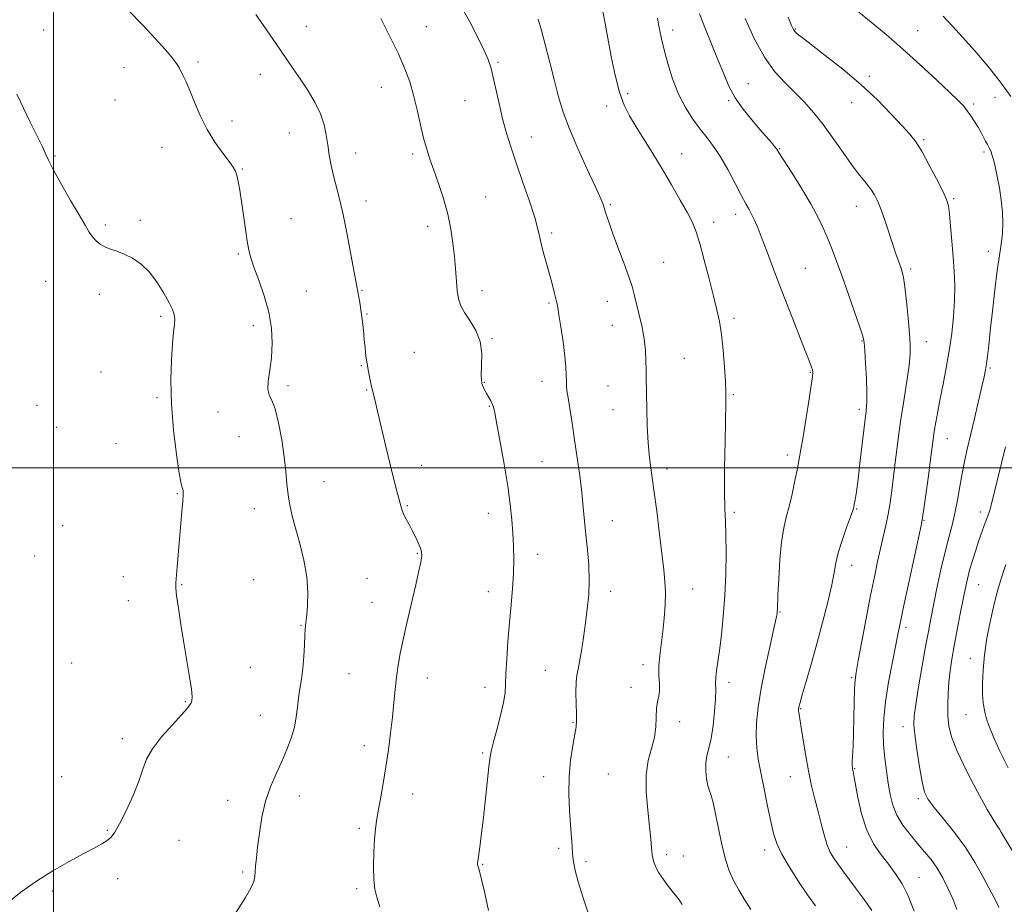
# Model space of a CAD drawing. Extents: x 2087300 to 2090200, y 327300 to 330200.
# Drawn here: x 2087989 to 2088308, y 329358 to 329645 of the extents above; entities that cross this region are included whole.
import ezdxf

# ---------------------------------------------------------------- set-up
doc = ezdxf.new("R2010")
doc.units = 0
doc.header["$MEASUREMENT"] = 0
for name, color, linetype, lineweight in [('32000', 7, 'Continuous', 0), ('DTM SPOT ELEVATION', 2, 'Continuous', 13), ('INDEX CONTOUR', 41, 'Continuous', 13), ('INTERMEDIATE CONTOUR', 44, 'Continuous', 0)]:
    doc.layers.add(name, color=color, linetype=linetype, lineweight=lineweight)

msp = doc.modelspace()

# ---------------------------------------------------------------- linework, layer by layer
at = {"layer": '32000', "flags": 128}
for points in [[(2088000, 327500), (2088000, 330000)], [(2090000, 329500), (2087500, 329500)]]:
    msp.add_lwpolyline(points, dxfattribs=at)
at = {"layer": 'DTM SPOT ELEVATION'}
for p in [(2088082.06, 329643.27, 1289.3), (2088120.93, 329643.16, 1287.2), (2088240.6, 329642.35, 1273.9), (2087996.82, 329641.99, 1293.1), (2088200.87, 329641.99, 1279.5), (2088280.33, 329641.8, 1271.1), (2088022.88, 329629.82, 1292.8), (2088046.91, 329631.62, 1291.7), (2088144.18, 329631.52, 1285.8), (2088067.14, 329627.61, 1290.6), (2088264.6, 329627.01, 1273.7), (2088106.33, 329623.45, 1288.7), (2088225.41, 329624.63, 1277.1), (2088186.28, 329621.37, 1281.7), (2088305.43, 329620.24, 1270.6), (2088019.97, 329619.28, 1293.1), (2088133.55, 329619.16, 1286.9), (2088179.5, 329617.42, 1282.4), (2088219.03, 329619.15, 1278.2), (2088258.88, 329618.46, 1274.7), (2088298.54, 329618.01, 1271.7), (2088057.97, 329612.47, 1291.5), (2088076.57, 329608.59, 1290.8), (2088155.01, 329607.3, 1285.3), (2088035.22, 329603.98, 1292.8), (2088282.26, 329606.47, 1273.8), (2088000.48, 329601.21, 1293.9), (2088098.03, 329602.15, 1289.4), (2088116.48, 329601.76, 1288.3), (2088203.81, 329601.88, 1281.3), (2088235.58, 329603.55, 1277.9), (2088301.87, 329602.47, 1272.3), (2088061.27, 329596.91, 1291.9), (2088140.19, 329587.89, 1287.2), (2088101.34, 329586.52, 1289.5), (2088180.69, 329585.39, 1283.8), (2088260.47, 329584.8, 1276.7), (2088292.01, 329587.28, 1273.8), (2088221.3, 329582.24, 1280.5), (2088016.87, 329578.8, 1293.8), (2088028.24, 329580.29, 1293.7), (2088077.04, 329580.87, 1291.1), (2088121.41, 329578.38, 1288.5), (2088214.14, 329579.63, 1281.5), (2088161.59, 329576.18, 1285.7), (2088059.99, 329569.41, 1292.2), (2088303.22, 329570.26, 1272.6), (2088197.97, 329566.71, 1283.1), (2088243.87, 329564.7, 1279.1), (2088278.06, 329564.55, 1275.7), (2087997.47, 329560.48, 1294.7), (2088014.92, 329556.27, 1294.4), (2088082, 329557.39, 1291.1), (2088100.08, 329557.61, 1289.9), (2088139, 329557.51, 1287.5), (2088160.79, 329553.46, 1286.2), (2088179.64, 329554.03, 1284.7), (2088101.71, 329549.87, 1289.9), (2088034.84, 329549.13, 1294.3), (2088181.29, 329546.27, 1284.7), (2088220.77, 329548.47, 1281.6), (2088064.9, 329546.07, 1292.5), (2088142.28, 329541.92, 1287.9), (2088262.23, 329541.1, 1278.1), (2088283.15, 329540.93, 1275.3), (2088117.07, 329537.49, 1289.1), (2088204.64, 329535.52, 1283.2), (2088015.39, 329531.09, 1294.3), (2088099.91, 329533.1, 1290.1), (2088245.5, 329531.03, 1280.1), (2088303.78, 329532.36, 1271.8), (2088139.76, 329527.69, 1287.9), (2088158.45, 329528.03, 1286.7), (2088076.14, 329526.62, 1291.6), (2088101.57, 329525.26, 1290.1), (2088179.87, 329526.6, 1284.8), (2088033.63, 329522.72, 1294.3), (2088220.55, 329523.7, 1281.8), (2087994.68, 329520.26, 1295.2), (2088053.41, 329518.12, 1292.8), (2088141.4, 329519.99, 1288.1), (2088181.53, 329518.82, 1284.7), (2088261.37, 329518.99, 1278.4), (2088000.94, 329513.16, 1295.1), (2088060.23, 329510.08, 1293.1), (2088289.93, 329509.51, 1273.2), (2088020.33, 329507.84, 1294.9), (2088158.45, 329501.98, 1287.1), (2088238.05, 329504.14, 1280.4), (2088119.5, 329500.81, 1289.5), (2088199, 329499.59, 1283.6), (2088087.79, 329495.54, 1291.1), (2088040.2, 329491.59, 1294.1), (2088065.15, 329486.72, 1292.8), (2088114.78, 329487.72, 1289.9), (2088220.83, 329485.6, 1281.7), (2088260.53, 329486.68, 1277.9), (2088300.61, 329485.7, 1270.5), (2088141.03, 329485.24, 1288.6), (2088181.33, 329482.82, 1285.2), (2088282.41, 329482.93, 1273.9), (2088003.01, 329481.26, 1295.3), (2087993.9, 329471.45, 1295.3), (2088118.03, 329472.25, 1290.1), (2088157.04, 329471.97, 1287.4), (2088258.97, 329468.38, 1277.4), (2088022.66, 329464.73, 1294.9), (2088064.94, 329463.69, 1293.2), (2088101.74, 329464.14, 1290.8), (2088041.64, 329462.12, 1293.9), (2088207.3, 329460.72, 1283.3), (2088300.14, 329462.15, 1269.1), (2088024.31, 329456.92, 1294.7), (2088141.04, 329459.82, 1288.7), (2088180.7, 329459.89, 1285.5), (2088103.39, 329456.36, 1290.7), (2088235.65, 329453.23, 1279.9), (2088080.27, 329448.94, 1292.1), (2088276.59, 329448.25, 1273.6), (2088297.44, 329438.24, 1268.7), (2088005.93, 329436.71, 1294.8), (2088063.84, 329435.27, 1293.3), (2088191.19, 329436.16, 1284.5), (2088095.91, 329433.22, 1290.9), (2088121.34, 329431.87, 1289.4), (2088159.59, 329434.3, 1286.8), (2088258.92, 329431.93, 1276.2), (2088139.97, 329428.74, 1288.6), (2088187.32, 329428.8, 1284.5), (2088219.16, 329430.43, 1281.5), (2088042.83, 329424.11, 1294.1), (2088242.35, 329421.92, 1277.9), (2088067.11, 329419.72, 1292.8), (2088296, 329419.89, 1268.9), (2088168.53, 329417.48, 1286.1), (2088203.08, 329417.68, 1283.5), (2088275.62, 329415.99, 1272.6), (2088022.36, 329412.14, 1294.4), (2088100.85, 329409.9, 1290.5), (2088139.27, 329407.5, 1288.2), (2088218.95, 329406.14, 1281.2), (2088002.66, 329399.78, 1294.5), (2088159.04, 329399.76, 1286.5), (2088179.98, 329400.69, 1285.1), (2088239.05, 329399.85, 1278.8), (2088259.89, 329402.36, 1275.9), (2088079.78, 329393.58, 1291.4), (2088116.53, 329394.24, 1289.4), (2088056.48, 329392.16, 1292.6), (2088280.59, 329392.68, 1272.3), (2088017.49, 329382.37, 1294.1), (2088099.18, 329383.05, 1290.3), (2088040.75, 329379.21, 1293.3), (2088163.93, 329376.55, 1286.3), (2088198.88, 329374.46, 1283.6), (2088204.31, 329374.12, 1283.4), (2088230.69, 329376.06, 1280.5), (2088257.27, 329376.95, 1277.2), (2088139.24, 329371.42, 1287.9), (2088172.76, 329372.23, 1285.7), (2088061.42, 329368.92, 1292.2), (2088020.8, 329366.76, 1293.6), (2088280.72, 329367.12, 1275.2), (2087999.67, 329362.77, 1293.8), (2088098.36, 329363.45, 1290.3)]:
    msp.add_point(p, dxfattribs=at)
at = {"layer": 'INDEX CONTOUR'}
for points in [[(2088105.879, 329357.549, 1290), (2088104.899, 329360.669, 1290), (2088104.247, 329363.349, 1290), (2088103.904, 329366.49, 1290), (2088103.838, 329370.695, 1290), (2088103.967, 329375.364, 1290), (2088104.197, 329379.602, 1290), (2088104.463, 329382.8, 1290), (2088104.816, 329385.513, 1290), (2088105.336, 329388.583, 1290), (2088106.073, 329392.655, 1290), (2088106.946, 329397.568, 1290), (2088107.839, 329402.966, 1290), (2088108.658, 329408.51, 1290), (2088109.371, 329413.965, 1290), (2088109.967, 329419.123, 1290), (2088110.446, 329423.824, 1290), (2088110.87, 329428.12, 1290), (2088111.315, 329432.117, 1290), (2088111.852, 329435.933, 1290), (2088112.512, 329439.754, 1290), (2088113.326, 329443.779, 1290), (2088114.304, 329448.148, 1290), (2088116.5, 329457.47, 1290), (2088117.563, 329462.064, 1290), (2088118.476, 329466.167, 1290), (2088119.138, 329469.356, 1290), (2088119.459, 329471.384, 1290), (2088119.43, 329472.71, 1290), (2088119.055, 329473.97, 1290), (2088118.361, 329475.647, 1290), (2088117.442, 329477.64, 1290), (2088116.419, 329479.693, 1290), (2088115.399, 329481.592, 1290), (2088114.469, 329483.293, 1290), (2088113.71, 329484.793, 1290), (2088113.163, 329486.146, 1290), (2088112.706, 329487.641, 1290), (2088111.432, 329492.409, 1290), (2088110.453, 329496.167, 1290), (2088109.242, 329501.035, 1290), (2088107.832, 329506.955, 1290), (2088105.157, 329518.398, 1290), (2088104.256, 329522.136, 1290), (2088103.111, 329526.776, 1290), (2088102.623, 329528.927, 1290), (2088102.157, 329531.242, 1290), (2088101.739, 329533.687, 1290), (2088101.388, 329536.238, 1290), (2088101.09, 329538.894, 1290), (2088100.822, 329541.662, 1290), (2088100.559, 329544.542, 1290), (2088100.258, 329547.501, 1290), (2088099.873, 329550.503, 1290), (2088099.359, 329553.616, 1290), (2088097.741, 329562.241, 1290), (2088096.573, 329568.654, 1290), (2088095.266, 329575.695, 1290), (2088093.961, 329582.201, 1290), (2088092.776, 329587.295, 1290), (2088090.844, 329594.704, 1290), (2088090.098, 329598.076, 1290), (2088089.48, 329601.443, 1290), (2088088.977, 329604.754, 1290), (2088088.521, 329607.999, 1290), (2088087.851, 329611.304, 1290), (2088086.66, 329614.833, 1290), (2088084.753, 329618.67, 1290), (2088082.4, 329622.578, 1290), (2088079.988, 329626.239, 1290), (2088077.796, 329629.455, 1290), (2088073.41, 329635.802, 1290), (2088068.143, 329643.498, 1290), (2088065.699, 329647.027, 1290)], [(2088247.14, 329357.919, 1280), (2088244.645, 329361.469, 1280), (2088241.698, 329365.798, 1280), (2088238.724, 329370.411, 1280), (2088236.248, 329374.649, 1280), (2088234.632, 329378.105, 1280), (2088233.601, 329381.358, 1280), (2088232.719, 329385.235, 1280), (2088231.655, 329390.281, 1280), (2088230.496, 329395.884, 1280), (2088229.435, 329401.153, 1280), (2088228.633, 329405.448, 1280), (2088228.132, 329409.151, 1280), (2088227.943, 329412.899, 1280), (2088228.084, 329417.244, 1280), (2088228.605, 329422.409, 1280), (2088229.562, 329428.537, 1280), (2088230.939, 329435.537, 1280), (2088232.438, 329442.41, 1280), (2088233.686, 329447.926, 1280), (2088234.407, 329451.204, 1280), (2088234.707, 329452.755, 1280), (2088234.785, 329453.438, 1280), (2088234.817, 329454.11, 1280), (2088235.005, 329458.726, 1280), (2088235.25, 329463.943, 1280), (2088235.634, 329470.194, 1280), (2088236.175, 329476.047, 1280), (2088236.884, 329480.458, 1280), (2088237.725, 329483.945, 1280), (2088238.653, 329487.412, 1280), (2088239.615, 329491.506, 1280), (2088240.532, 329495.839, 1280), (2088241.315, 329499.763, 1280), (2088241.921, 329502.906, 1280), (2088242.476, 329505.992, 1280), (2088243.156, 329510.018, 1280), (2088244.061, 329515.573, 1280), (2088245.022, 329521.606, 1280), (2088245.797, 329526.655, 1280), (2088246.207, 329529.649, 1280), (2088246.301, 329531.075, 1280), (2088246.186, 329531.809, 1280), (2088245.905, 329532.703, 1280), (2088245.231, 329534.519, 1280), (2088243.873, 329537.996, 1280), (2088238.939, 329550.475, 1280), (2088236.152, 329557.634, 1280), (2088233.687, 329564.136, 1280), (2088231.61, 329569.705, 1280), (2088229.908, 329574.223, 1280), (2088228.557, 329577.639, 1280), (2088227.468, 329580.171, 1280), (2088226.537, 329582.104, 1280), (2088225.641, 329583.767, 1280), (2088224.571, 329585.681, 1280), (2088223.099, 329588.408, 1280), (2088221.084, 329592.286, 1280), (2088218.733, 329596.729, 1280), (2088216.345, 329600.922, 1280), (2088214.137, 329604.275, 1280), (2088212.018, 329607.087, 1280), (2088209.819, 329609.883, 1280), (2088207.434, 329613.107, 1280), (2088205.008, 329616.885, 1280), (2088202.749, 329621.265, 1280), (2088200.83, 329626.189, 1280), (2088199.283, 329631.175, 1280), (2088198.108, 329635.635, 1280), (2088197.283, 329639.13, 1280), (2088196.715, 329641.803, 1280), (2088196.289, 329643.947, 1280), (2088195.89, 329645.871, 1280)], [(2088310.574, 329620.446, 1270), (2088307.226, 329625.153, 1270), (2088303.155, 329630.229, 1270), (2088298.836, 329635.243, 1270), (2088294.863, 329639.708, 1270), (2088291.616, 329643.324, 1270), (2088288.615, 329646.55, 1270)], [(2088311.565, 329374.974, 1270), (2088308.205, 329380.512, 1270), (2088307.425, 329381.833, 1270), (2088306.861, 329382.728, 1270), (2088306.175, 329383.699, 1270), (2088304.984, 329385.54, 1270), (2088302.896, 329389.113, 1270), (2088299.732, 329394.882, 1270), (2088296.179, 329401.708, 1270), (2088293.139, 329408.049, 1270), (2088291.294, 329412.762, 1270), (2088290.442, 329416.29, 1270), (2088290.158, 329419.472, 1270), (2088290.091, 329422.969, 1270), (2088290.174, 329426.719, 1270), (2088290.419, 329430.487, 1270), (2088290.834, 329434.133, 1270), (2088291.425, 329437.941, 1270), (2088292.205, 329442.296, 1270), (2088293.157, 329447.395, 1270), (2088294.162, 329452.682, 1270), (2088295.074, 329457.404, 1270), (2088295.8, 329461.041, 1270), (2088296.451, 329463.974, 1270), (2088297.189, 329466.807, 1270), (2088298.127, 329469.989, 1270), (2088299.182, 329473.326, 1270), (2088300.223, 329476.465, 1270), (2088301.14, 329479.123, 1270), (2088301.917, 329481.294, 1270), (2088303.073, 329484.428, 1270), (2088303.505, 329485.655, 1270), (2088303.902, 329486.918, 1270), (2088304.318, 329488.439, 1270), (2088304.842, 329490.529, 1270), (2088308.791, 329506.815, 1270)]]:
    msp.add_polyline3d(points, dxfattribs=at)
at = {"layer": 'INTERMEDIATE CONTOUR'}
for points in [[(2088173.672, 329354.96, 1286), (2088171.77, 329360.81, 1286), (2088170.214, 329365.687, 1286), (2088169.23, 329369.352, 1286), (2088168.701, 329372.169, 1286), (2088168.426, 329374.645, 1286), (2088168.228, 329377.255, 1286), (2088167.772, 329384.137, 1286), (2088167.446, 329388.869, 1286), (2088167.213, 329394.225, 1286), (2088167.282, 329399.792, 1286), (2088167.778, 329405.157, 1286), (2088168.497, 329409.896, 1286), (2088169.154, 329413.581, 1286), (2088169.526, 329416.012, 1286), (2088169.651, 329417.893, 1286), (2088169.621, 329420.156, 1286), (2088169.535, 329423.432, 1286), (2088169.478, 329427.152, 1286), (2088169.538, 329430.448, 1286), (2088169.778, 329432.743, 1286), (2088170.176, 329434.64, 1286), (2088170.69, 329437.037, 1286), (2088171.279, 329440.587, 1286), (2088171.913, 329444.989, 1286), (2088172.563, 329449.701, 1286), (2088173.183, 329454.303, 1286), (2088173.651, 329458.853, 1286), (2088173.829, 329463.533, 1286), (2088173.631, 329468.452, 1286), (2088173.19, 329473.436, 1286), (2088172.693, 329478.242, 1286), (2088172.277, 329482.733, 1286), (2088171.878, 329487.195, 1286), (2088171.385, 329492.02, 1286), (2088170.716, 329497.47, 1286), (2088169.914, 329503.287, 1286), (2088169.056, 329509.081, 1286), (2088168.217, 329514.475, 1286), (2088166.914, 329522.738, 1286), (2088166.582, 329525.118, 1286), (2088166.432, 329526.736, 1286), (2088166.39, 329528.206, 1286), (2088166.371, 329530.084, 1286), (2088166.262, 329532.688, 1286), (2088165.94, 329536.277, 1286), (2088165.338, 329540.89, 1286), (2088164.612, 329545.699, 1286), (2088163.973, 329549.659, 1286), (2088163.572, 329552.053, 1286), (2088163.296, 329553.48, 1286), (2088162.975, 329554.866, 1286), (2088162.468, 329556.943, 1286), (2088161.775, 329559.668, 1286), (2088160.928, 329562.799, 1286), (2088159.05, 329569.321, 1286), (2088158.287, 329572.224, 1286), (2088157.745, 329574.736, 1286), (2088157.141, 329577.472, 1286), (2088156.103, 329581.218, 1286), (2088154.389, 329586.472, 1286), (2088152.281, 329592.581, 1286), (2088150.189, 329598.601, 1286), (2088148.433, 329603.831, 1286), (2088146.982, 329608.538, 1286), (2088145.714, 329613.23, 1286), (2088144.536, 329618.224, 1286), (2088142.578, 329627.127, 1286), (2088141.839, 329630.024, 1286), (2088140.987, 329632.465, 1286), (2088139.691, 329635.429, 1286), (2088137.701, 329639.624, 1286), (2088135.101, 329644.703, 1286), (2088132.059, 329650.051, 1286)], [(2088057.937, 329353.756, 1292), (2088062.321, 329360.603, 1292), (2088064.075, 329363.602, 1292), (2088065.019, 329365.763, 1292), (2088065.364, 329367.383, 1292), (2088065.457, 329368.929, 1292), (2088065.595, 329370.832, 1292), (2088065.852, 329373.405, 1292), (2088066.246, 329376.926, 1292), (2088066.812, 329381.522, 1292), (2088067.635, 329386.72, 1292), (2088068.813, 329391.891, 1292), (2088070.395, 329396.55, 1292), (2088072.216, 329400.756, 1292), (2088074.063, 329404.719, 1292), (2088075.738, 329408.589, 1292), (2088077.134, 329412.342, 1292), (2088078.161, 329415.9, 1292), (2088078.783, 329419.216, 1292), (2088079.159, 329422.339, 1292), (2088079.5, 329425.347, 1292), (2088079.964, 329428.335, 1292), (2088080.483, 329431.472, 1292), (2088080.942, 329434.945, 1292), (2088081.252, 329438.811, 1292), (2088081.442, 329442.595, 1292), (2088081.571, 329445.693, 1292), (2088081.687, 329447.662, 1292), (2088081.788, 329448.726, 1292), (2088081.913, 329449.705, 1292), (2088082.158, 329452.304, 1292), (2088082.423, 329455.387, 1292), (2088082.542, 329459.6, 1292), (2088082.213, 329464.61, 1292), (2088081.245, 329470.057, 1292), (2088079.892, 329475.48, 1292), (2088078.521, 329480.39, 1292), (2088077.433, 329484.454, 1292), (2088076.642, 329487.932, 1292), (2088076.1, 329491.243, 1292), (2088075.734, 329494.773, 1292), (2088075.386, 329498.799, 1292), (2088074.876, 329503.569, 1292), (2088074.074, 329509.117, 1292), (2088073.05, 329514.64, 1292), (2088071.923, 329519.118, 1292), (2088070.83, 329521.88, 1292), (2088069.968, 329523.635, 1292), (2088069.549, 329525.437, 1292), (2088069.699, 329528.122, 1292), (2088070.186, 329531.666, 1292), (2088070.691, 329535.826, 1292), (2088070.922, 329540.394, 1292), (2088070.696, 329545.296, 1292), (2088069.861, 329550.49, 1292), (2088068.367, 329555.849, 1292), (2088066.59, 329560.9, 1292), (2088065.011, 329565.084, 1292), (2088063.985, 329568.087, 1292), (2088063.362, 329570.583, 1292), (2088062.866, 329573.49, 1292), (2088062.28, 329577.452, 1292), (2088060.983, 329586.409, 1292), (2088060.417, 329590.055, 1292), (2088059.928, 329592.867, 1292), (2088059.493, 329594.898, 1292), (2088059.049, 329596.294, 1292), (2088058.331, 329597.57, 1292), (2088057.026, 329599.329, 1292), (2088054.946, 329602.037, 1292), (2088052.402, 329605.595, 1292), (2088049.83, 329609.766, 1292), (2088047.586, 329614.268, 1292), (2088045.721, 329618.651, 1292), (2088044.207, 329622.418, 1292), (2088043.015, 329625.203, 1292), (2088042.106, 329627.147, 1292), (2088040.906, 329629.618, 1292), (2088040.149, 329630.874, 1292), (2088038.74, 329632.747, 1292), (2088036.35, 329635.585, 1292), (2088033.038, 329639.284, 1292), (2088028.959, 329643.627, 1292), (2088024.373, 329648.317, 1292)], [(2088141.176, 329356.423, 1288), (2088139.901, 329362.013, 1288), (2088138.836, 329366.44, 1288), (2088138.159, 329369.103, 1288), (2088137.647, 329370.953, 1288), (2088137.582, 329371.321, 1288), (2088137.57, 329371.638, 1288), (2088137.591, 329371.941, 1288), (2088137.637, 329372.319, 1288), (2088138.307, 329376.989, 1288), (2088138.791, 329380.627, 1288), (2088139.387, 329385.553, 1288), (2088140.061, 329391.654, 1288), (2088141.282, 329403.042, 1288), (2088141.683, 329406.256, 1288), (2088142.104, 329408.474, 1288), (2088142.774, 329411.071, 1288), (2088143.826, 329415.009, 1288), (2088145.011, 329419.629, 1288), (2088145.977, 329423.865, 1288), (2088146.479, 329427.007, 1288), (2088146.667, 329429.749, 1288), (2088146.79, 329433.138, 1288), (2088147.05, 329437.932, 1288), (2088147.45, 329443.713, 1288), (2088147.944, 329449.771, 1288), (2088148.474, 329455.518, 1288), (2088148.946, 329460.841, 1288), (2088149.255, 329465.745, 1288), (2088149.327, 329470.267, 1288), (2088149.206, 329474.555, 1288), (2088148.966, 329478.786, 1288), (2088148.645, 329483.182, 1288), (2088148.152, 329488.138, 1288), (2088147.355, 329494.09, 1288), (2088146.204, 329501.178, 1288), (2088144.93, 329508.339, 1288), (2088143.839, 329514.209, 1288), (2088143.151, 329517.807, 1288), (2088142.731, 329519.67, 1288), (2088142.359, 329520.714, 1288), (2088141.858, 329521.709, 1288), (2088141.216, 329522.822, 1288), (2088140.468, 329524.072, 1288), (2088139.674, 329525.516, 1288), (2088139.017, 329527.373, 1288), (2088138.706, 329529.903, 1288), (2088138.823, 329533.248, 1288), (2088138.929, 329537.089, 1288), (2088138.455, 329540.994, 1288), (2088137.035, 329544.59, 1288), (2088135.112, 329547.75, 1288), (2088133.333, 329550.413, 1288), (2088132.197, 329552.541, 1288), (2088131.609, 329554.182, 1288), (2088131.327, 329555.41, 1288), (2088131.145, 329556.359, 1288), (2088130.991, 329557.409, 1288), (2088130.834, 329558.998, 1288), (2088130.388, 329564.71, 1288), (2088130.057, 329568.558, 1288), (2088129.612, 329572.836, 1288), (2088128.948, 329577.454, 1288), (2088127.947, 329582.345, 1288), (2088126.552, 329587.39, 1288), (2088124.959, 329592.259, 1288), (2088123.426, 329596.573, 1288), (2088122.15, 329600.119, 1288), (2088121.071, 329603.366, 1288), (2088120.069, 329606.952, 1288), (2088119.04, 329611.32, 1288), (2088117.96, 329616.137, 1288), (2088116.824, 329620.877, 1288), (2088115.586, 329625.197, 1288), (2088114.036, 329629.482, 1288), (2088111.925, 329634.3, 1288), (2088109.149, 329639.962, 1288), (2088106.2, 329645.753, 1288)], [(2088203.923, 329358.365, 1284), (2088203.178, 329359.563, 1284), (2088202.273, 329360.721, 1284), (2088201.085, 329362.172, 1284), (2088199.556, 329364.136, 1284), (2088197.908, 329366.403, 1284), (2088196.428, 329368.652, 1284), (2088195.344, 329370.65, 1284), (2088194.629, 329372.517, 1284), (2088194.2, 329374.459, 1284), (2088193.953, 329376.716, 1284), (2088193.734, 329379.657, 1284), (2088193.373, 329383.68, 1284), (2088192.793, 329388.973, 1284), (2088192.294, 329394.861, 1284), (2088192.265, 329400.456, 1284), (2088192.95, 329405.088, 1284), (2088194.005, 329408.96, 1284), (2088194.936, 329412.492, 1284), (2088195.383, 329415.985, 1284), (2088195.633, 329422.042, 1284), (2088195.953, 329424.14, 1284), (2088196.347, 329425.876, 1284), (2088196.599, 329427.687, 1284), (2088196.569, 329429.927, 1284), (2088196.424, 329432.615, 1284), (2088196.407, 329435.688, 1284), (2088196.693, 329439.097, 1284), (2088197.716, 329446.871, 1284), (2088198.146, 329451.188, 1284), (2088198.418, 329455.507, 1284), (2088198.497, 329459.513, 1284), (2088198.355, 329463.091, 1284), (2088197.987, 329466.92, 1284), (2088196.589, 329478.508, 1284), (2088195.68, 329485.906, 1284), (2088194.785, 329492.839, 1284), (2088194.007, 329498.422, 1284), (2088193.379, 329503.196, 1284), (2088192.914, 329508.057, 1284), (2088192.617, 329513.6, 1284), (2088192.449, 329519.221, 1284), (2088192.36, 329524.016, 1284), (2088192.276, 329529.765, 1284), (2088192.254, 329532.018, 1284), (2088192.21, 329534.765, 1284), (2088192.035, 329538.077, 1284), (2088191.598, 329541.882, 1284), (2088190.83, 329546.033, 1284), (2088189.898, 329550.109, 1284), (2088188.371, 329556.283, 1284), (2088187.675, 329558.778, 1284), (2088186.614, 329561.991, 1284), (2088184.982, 329566.494, 1284), (2088183.087, 329571.595, 1284), (2088181.361, 329576.28, 1284), (2088180.134, 329579.774, 1284), (2088179.323, 329582.237, 1284), (2088178.74, 329584.069, 1284), (2088178.165, 329585.735, 1284), (2088177.252, 329587.971, 1284), (2088175.622, 329591.584, 1284), (2088173.07, 329597.053, 1284), (2088170.09, 329603.558, 1284), (2088167.35, 329609.952, 1284), (2088165.342, 329615.406, 1284), (2088163.859, 329620.355, 1284), (2088162.519, 329625.547, 1284), (2088161.039, 329631.446, 1284), (2088159.533, 329637.36, 1284), (2088158.217, 329642.309, 1284), (2088157.247, 329645.582, 1284)], [(2088226.271, 329356.77, 1282), (2088224.323, 329359.762, 1282), (2088222.388, 329362.919, 1282), (2088220.648, 329366.089, 1282), (2088219.234, 329369.22, 1282), (2088218.059, 329372.656, 1282), (2088216.98, 329376.836, 1282), (2088215.899, 329381.95, 1282), (2088214.865, 329387.176, 1282), (2088213.968, 329391.437, 1282), (2088213.273, 329394.003, 1282), (2088212.731, 329395.518, 1282), (2088212.27, 329396.973, 1282), (2088211.852, 329399.114, 1282), (2088211.579, 329401.713, 1282), (2088211.586, 329404.304, 1282), (2088211.963, 329406.594, 1282), (2088212.591, 329409.007, 1282), (2088213.303, 329412.147, 1282), (2088213.948, 329416.361, 1282), (2088214.449, 329420.981, 1282), (2088214.748, 329425.085, 1282), (2088214.822, 329428.004, 1282), (2088214.797, 329430.088, 1282), (2088214.833, 329431.938, 1282), (2088215.059, 329434.106, 1282), (2088216.017, 329440.769, 1282), (2088216.655, 329445.777, 1282), (2088217.283, 329451.791, 1282), (2088217.786, 329458.534, 1282), (2088218.08, 329465.65, 1282), (2088218.176, 329472.467, 1282), (2088218.117, 329478.234, 1282), (2088217.948, 329482.59, 1282), (2088217.763, 329486.718, 1282), (2088217.664, 329492.199, 1282), (2088217.72, 329500.002, 1282), (2088217.876, 329508.689, 1282), (2088218.154, 329521.148, 1282), (2088218.151, 329524.519, 1282), (2088217.999, 329527.968, 1282), (2088217.68, 329532.695, 1282), (2088217.215, 329538.134, 1282), (2088216.653, 329543.275, 1282), (2088216.008, 329547.441, 1282), (2088215.194, 329551.26, 1282), (2088214.098, 329555.693, 1282), (2088212.668, 329561.348, 1282), (2088211.1, 329567.422, 1282), (2088209.651, 329572.764, 1282), (2088208.469, 329576.586, 1282), (2088207.269, 329579.562, 1282), (2088205.649, 329582.731, 1282), (2088203.333, 329586.879, 1282), (2088200.495, 329591.778, 1282), (2088197.426, 329596.951, 1282), (2088194.389, 329601.965, 1282), (2088191.541, 329606.596, 1282), (2088189.012, 329610.669, 1282), (2088186.891, 329614.162, 1282), (2088185.111, 329617.658, 1282), (2088183.566, 329621.896, 1282), (2088182.171, 329627.347, 1282), (2088180.926, 329633.413, 1282), (2088178.961, 329644.111, 1282), (2088178.174, 329648.087, 1282)], [(2088265.412, 329356.365, 1278), (2088262.946, 329359.932, 1278), (2088260.421, 329363.413, 1278), (2088256.103, 329369.236, 1278), (2088254.406, 329371.546, 1278), (2088253.027, 329373.533, 1278), (2088251.889, 329375.525, 1278), (2088250.894, 329377.91, 1278), (2088249.953, 329380.974, 1278), (2088249.017, 329384.579, 1278), (2088248.044, 329388.479, 1278), (2088247.009, 329392.513, 1278), (2088245.941, 329396.833, 1278), (2088244.89, 329401.673, 1278), (2088243.904, 329407.081, 1278), (2088243.047, 329412.364, 1278), (2088241.79, 329420.617, 1278), (2088241.709, 329421.232, 1278), (2088241.684, 329421.622, 1278), (2088241.699, 329421.941, 1278), (2088241.747, 329422.259, 1278), (2088241.854, 329422.738, 1278), (2088242.174, 329423.91, 1278), (2088242.894, 329426.398, 1278), (2088244.138, 329430.64, 1278), (2088245.78, 329436.311, 1278), (2088247.632, 329442.9, 1278), (2088249.499, 329449.855, 1278), (2088251.178, 329456.472, 1278), (2088252.457, 329462.008, 1278), (2088253.228, 329466.007, 1278), (2088253.797, 329469.154, 1278), (2088254.575, 329472.421, 1278), (2088255.833, 329476.464, 1278), (2088257.293, 329480.675, 1278), (2088258.538, 329484.128, 1278), (2088259.258, 329486.177, 1278), (2088259.593, 329487.291, 1278), (2088259.784, 329488.218, 1278), (2088260.043, 329489.668, 1278), (2088260.437, 329492.208, 1278), (2088260.997, 329496.368, 1278), (2088261.729, 329502.338, 1278), (2088263.649, 329518.48, 1278), (2088263.872, 329521.277, 1278), (2088263.878, 329524.44, 1278), (2088263.696, 329528.908, 1278), (2088263.422, 329533.863, 1278), (2088263.163, 329538.046, 1278), (2088262.954, 329540.652, 1278), (2088262.537, 329542.703, 1278), (2088261.578, 329545.676, 1278), (2088259.876, 329550.586, 1278), (2088257.758, 329556.603, 1278), (2088255.682, 329562.433, 1278), (2088253.997, 329567.085, 1278), (2088252.61, 329570.78, 1278), (2088251.319, 329574.038, 1278), (2088249.915, 329577.341, 1278), (2088248.157, 329581.026, 1278), (2088245.798, 329585.39, 1278), (2088242.752, 329590.516, 1278), (2088239.572, 329595.626, 1278), (2088235.452, 329602.124, 1278), (2088234.639, 329603.354, 1278), (2088233.946, 329604.247, 1278), (2088232.878, 329605.51, 1278), (2088229.181, 329609.775, 1278), (2088226.546, 329612.85, 1278), (2088223.739, 329616.366, 1278), (2088221.172, 329620.079, 1278), (2088219.133, 329623.83, 1278), (2088217.411, 329627.778, 1278), (2088215.665, 329632.17, 1278), (2088211.548, 329642.317, 1278), (2088209.595, 329647.267, 1278)], [(2088279.198, 329356.206, 1276), (2088277.256, 329361.099, 1276), (2088275.265, 329365.075, 1276), (2088273.188, 329368.329, 1276), (2088270.931, 329371.31, 1276), (2088268.464, 329374.439, 1276), (2088266.002, 329378.048, 1276), (2088263.825, 329382.444, 1276), (2088262.151, 329387.714, 1276), (2088260.955, 329393.056, 1276), (2088259.655, 329400.147, 1276), (2088259.379, 329401.502, 1276), (2088259.231, 329402.14, 1276), (2088259.141, 329402.637, 1276), (2088259.103, 329403.363, 1276), (2088259.132, 329404.64, 1276), (2088259.373, 329409.797, 1276), (2088259.521, 329413.875, 1276), (2088259.648, 329418.881, 1276), (2088259.761, 329424.006, 1276), (2088259.873, 329428.262, 1276), (2088260.028, 329431.092, 1276), (2088260.371, 329433.635, 1276), (2088261.07, 329437.458, 1276), (2088262.227, 329443.621, 1276), (2088263.65, 329451.144, 1276), (2088265.079, 329458.54, 1276), (2088266.308, 329464.642, 1276), (2088267.355, 329469.573, 1276), (2088268.295, 329473.777, 1276), (2088269.183, 329477.643, 1276), (2088270.009, 329481.332, 1276), (2088270.742, 329484.951, 1276), (2088271.371, 329488.633, 1276), (2088271.943, 329492.621, 1276), (2088272.522, 329497.192, 1276), (2088273.169, 329502.541, 1276), (2088273.92, 329508.558, 1276), (2088274.809, 329515.057, 1276), (2088275.83, 329521.765, 1276), (2088276.818, 329528.064, 1276), (2088277.567, 329533.248, 1276), (2088277.921, 329536.931, 1276), (2088277.924, 329539.979, 1276), (2088277.666, 329543.581, 1276), (2088277.237, 329548.518, 1276), (2088276.723, 329553.959, 1276), (2088276.215, 329558.668, 1276), (2088275.767, 329561.745, 1276), (2088275.334, 329563.626, 1276), (2088274.84, 329565.083, 1276), (2088274.214, 329566.792, 1276), (2088273.408, 329569.054, 1276), (2088272.376, 329572.077, 1276), (2088269.751, 329580.027, 1276), (2088268.474, 329583.708, 1276), (2088267.393, 329586.454, 1276), (2088266.358, 329588.52, 1276), (2088265.153, 329590.35, 1276), (2088263.591, 329592.366, 1276), (2088261.6, 329594.867, 1276), (2088259.133, 329598.126, 1276), (2088256.194, 329602.273, 1276), (2088252.976, 329606.869, 1276), (2088249.72, 329611.332, 1276), (2088246.608, 329615.216, 1276), (2088243.578, 329618.606, 1276), (2088240.508, 329621.722, 1276), (2088237.306, 329624.845, 1276), (2088234, 329628.49, 1276), (2088230.645, 329633.235, 1276), (2088227.347, 329639.33, 1276), (2088224.399, 329645.723, 1276)], [(2088293.041, 329356.681, 1274), (2088291.69, 329360.188, 1274), (2088290.15, 329363.668, 1274), (2088288.456, 329367.026, 1274), (2088286.631, 329370.124, 1274), (2088284.689, 329372.885, 1274), (2088282.601, 329375.475, 1274), (2088280.326, 329378.121, 1274), (2088277.883, 329381.001, 1274), (2088275.529, 329384.088, 1274), (2088273.58, 329387.306, 1274), (2088272.257, 329390.608, 1274), (2088271.407, 329394.056, 1274), (2088270.784, 329397.739, 1274), (2088270.196, 329401.709, 1274), (2088269.669, 329405.859, 1274), (2088269.288, 329410.045, 1274), (2088269.136, 329414.225, 1274), (2088269.304, 329418.76, 1274), (2088269.887, 329424.117, 1274), (2088270.909, 329430.494, 1274), (2088272.126, 329437.026, 1274), (2088274.006, 329446.518, 1274), (2088274.727, 329450.068, 1274), (2088275.759, 329454.955, 1274), (2088277.331, 329462.247, 1274), (2088281.459, 329481.258, 1274), (2088281.925, 329483.75, 1274), (2088282.353, 329486.706, 1274), (2088283.802, 329497.375, 1274), (2088284.517, 329502.748, 1274), (2088285.377, 329509.336, 1274), (2088285.736, 329511.83, 1274), (2088286.209, 329514.763, 1274), (2088286.833, 329518.292, 1274), (2088287.623, 329522.439, 1274), (2088288.575, 329527.193, 1274), (2088289.596, 329532.411, 1274), (2088290.568, 329537.92, 1274), (2088291.389, 329543.538, 1274), (2088291.991, 329549.059, 1274), (2088292.321, 329554.273, 1274), (2088292.346, 329559.059, 1274), (2088292.14, 329563.669, 1274), (2088291.797, 329568.444, 1274), (2088291.405, 329573.55, 1274), (2088291.007, 329578.44, 1274), (2088290.643, 329582.39, 1274), (2088290.284, 329584.985, 1274), (2088289.661, 329587.048, 1274), (2088288.44, 329589.716, 1274), (2088286.429, 329593.752, 1274), (2088283.997, 329598.44, 1274), (2088281.655, 329602.691, 1274), (2088279.727, 329605.754, 1274), (2088277.811, 329608.214, 1274), (2088275.317, 329610.993, 1274), (2088271.784, 329614.786, 1274), (2088267.26, 329619.391, 1274), (2088261.914, 329624.38, 1274), (2088256.037, 329629.321, 1274), (2088250.367, 329633.772, 1274), (2088245.758, 329637.283, 1274), (2088242.831, 329639.55, 1274), (2088241.264, 329640.845, 1274), (2088240.506, 329641.581, 1274), (2088240.029, 329642.235, 1274), (2088239.427, 329643.525, 1274), (2088238.318, 329646.231, 1274)], [(2088306.643, 329357.374, 1272), (2088305.864, 329359.081, 1272), (2088303.374, 329363.732, 1272), (2088301.456, 329367.424, 1272), (2088298.988, 329371.893, 1272), (2088295.916, 329376.766, 1272), (2088292.299, 329381.657, 1272), (2088288.662, 329386.139, 1272), (2088285.645, 329389.771, 1272), (2088283.705, 329392.37, 1272), (2088282.56, 329394.782, 1272), (2088281.746, 329398.109, 1272), (2088280.9, 329403.043, 1272), (2088280.078, 329408.628, 1272), (2088279.438, 329413.497, 1272), (2088279.121, 329416.767, 1272), (2088279.194, 329419.492, 1272), (2088279.705, 329423.209, 1272), (2088280.649, 329428.954, 1272), (2088281.81, 329435.742, 1272), (2088282.922, 329442.089, 1272), (2088283.797, 329446.943, 1272), (2088284.567, 329451.005, 1272), (2088285.447, 329455.409, 1272), (2088286.587, 329460.947, 1272), (2088287.893, 329467.036, 1272), (2088289.209, 329472.748, 1272), (2088290.408, 329477.412, 1272), (2088291.469, 329481.379, 1272), (2088292.405, 329485.257, 1272), (2088293.229, 329489.498, 1272), (2088293.988, 329493.919, 1272), (2088294.732, 329498.181, 1272), (2088295.517, 329502.092, 1272), (2088296.409, 329506.05, 1272), (2088298.759, 329516.032, 1272), (2088301.152, 329526.354, 1272), (2088301.877, 329529.567, 1272), (2088302.321, 329531.755, 1272), (2088302.641, 329533.722, 1272), (2088302.969, 329536.201, 1272), (2088303.372, 329539.656, 1272), (2088303.898, 329544.479, 1272), (2088304.575, 329550.802, 1272), (2088305.346, 329557.708, 1272), (2088306.134, 329564.015, 1272), (2088306.862, 329568.854, 1272), (2088307.458, 329572.587, 1272), (2088307.849, 329575.889, 1272), (2088307.977, 329579.318, 1272), (2088307.841, 329582.968, 1272), (2088307.448, 329586.818, 1272), (2088306.833, 329590.787, 1272), (2088306.113, 329594.55, 1272), (2088305.43, 329597.721, 1272), (2088304.886, 329600.024, 1272), (2088304.44, 329601.629, 1272), (2088304.012, 329602.815, 1272), (2088303.536, 329603.835, 1272), (2088302.995, 329604.839, 1272), (2088302.383, 329605.948, 1272), (2088300.881, 329608.781, 1272), (2088299.922, 329610.488, 1272), (2088298.799, 329612.335, 1272), (2088297.595, 329614.175, 1272), (2088296.419, 329615.841, 1272), (2088295.256, 329617.295, 1272), (2088293.598, 329619.048, 1272), (2088290.816, 329621.748, 1272), (2088286.503, 329625.811, 1272), (2088281.149, 329630.754, 1272), (2088275.472, 329635.866, 1272), (2088270.096, 329640.538, 1272), (2088265.294, 329644.566, 1272), (2088261.246, 329647.849, 1272)], [(2087984.944, 329358.644, 1294), (2087989.467, 329362.312, 1294), (2087994.489, 329365.919, 1294), (2087999.865, 329369.308, 1294), (2088005.121, 329372.323, 1294), (2088009.698, 329374.807, 1294), (2088013.175, 329376.664, 1294), (2088015.668, 329378.039, 1294), (2088017.426, 329379.134, 1294), (2088018.725, 329380.219, 1294), (2088019.938, 329381.825, 1294), (2088021.465, 329384.552, 1294), (2088023.549, 329388.736, 1294), (2088025.821, 329393.671, 1294), (2088027.755, 329398.389, 1294), (2088029.042, 329402.192, 1294), (2088030.233, 329405.456, 1294), (2088032.093, 329408.825, 1294), (2088035.099, 329412.716, 1294), (2088038.586, 329416.645, 1294), (2088041.6, 329419.899, 1294), (2088043.424, 329421.96, 1294), (2088044.29, 329423.095, 1294), (2088044.665, 329423.762, 1294), (2088044.916, 329424.445, 1294), (2088045.006, 329425.711, 1294), (2088044.793, 329428.151, 1294), (2088044.189, 329432.164, 1294), (2088042.312, 329443.239, 1294), (2088041.356, 329449.162, 1294), (2088040.546, 329454.495, 1294), (2088039.98, 329458.563, 1294), (2088039.718, 329460.995, 1294), (2088039.716, 329462.639, 1294), (2088040.18, 329467.875, 1294), (2088041.665, 329485.829, 1294), (2088041.933, 329489.193, 1294), (2088042.085, 329491.345, 1294), (2088042.115, 329492.523, 1294), (2088042.025, 329493.1, 1294), (2088041.805, 329493.575, 1294), (2088041.408, 329494.936, 1294), (2088040.776, 329498.294, 1294), (2088039.904, 329504.359, 1294), (2088039.007, 329512.236, 1294), (2088038.352, 329520.626, 1294), (2088038.138, 329528.4, 1294), (2088038.276, 329535.08, 1294), (2088038.609, 329540.355, 1294), (2088038.985, 329544.049, 1294), (2088039.286, 329546.515, 1294), (2088039.398, 329548.239, 1294), (2088039.21, 329549.701, 1294), (2088038.618, 329551.335, 1294), (2088037.52, 329553.574, 1294), (2088035.852, 329556.667, 1294), (2088033.699, 329560.174, 1294), (2088031.187, 329563.477, 1294), (2088028.449, 329566.082, 1294), (2088025.654, 329567.991, 1294), (2088022.981, 329569.33, 1294), (2088020.577, 329570.243, 1294), (2088018.471, 329570.94, 1294), (2088016.662, 329571.647, 1294), (2088015.136, 329572.551, 1294), (2088013.838, 329573.665, 1294), (2088012.704, 329574.962, 1294), (2088011.618, 329576.501, 1294), (2088010.277, 329578.69, 1294), (2088008.33, 329582.023, 1294), (2088005.598, 329586.726, 1294), (2088002.602, 329591.954, 1294), (2088000.027, 329596.594, 1294), (2087998.37, 329599.84, 1294), (2087997.336, 329602.116, 1294), (2087996.43, 329604.15, 1294), (2087995.262, 329606.535, 1294), (2087993.856, 329609.313, 1294), (2087992.333, 329612.391, 1294), (2087989.381, 329618.694, 1294), (2087988.118, 329621.219, 1294)], [(2088309.678, 329402.654, 1268), (2088307.031, 329408.091, 1268), (2088304.819, 329412.942, 1268), (2088303.411, 329416.357, 1268), (2088302.639, 329418.617, 1268), (2088302.203, 329420.286, 1268), (2088301.858, 329421.892, 1268), (2088301.58, 329423.826, 1268), (2088301.401, 329426.442, 1268), (2088301.361, 329430, 1268), (2088301.532, 329434.384, 1268), (2088301.998, 329439.386, 1268), (2088302.799, 329444.755, 1268), (2088303.816, 329450.076, 1268), (2088304.887, 329454.893, 1268), (2088305.891, 329458.887, 1268), (2088306.86, 329462.278, 1268), (2088307.865, 329465.418, 1268), (2088308.972, 329468.63, 1268)]]:
    msp.add_polyline3d(points, dxfattribs=at)

doc.saveas('drawing.dxf')
